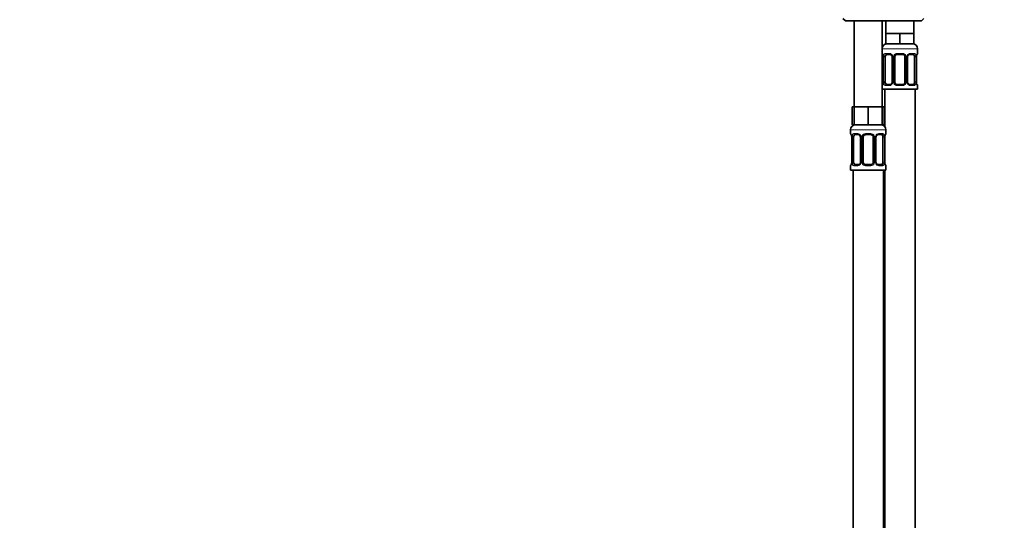
# Model space of a CAD drawing. Units: millimetres. Extents: x 0 to 1478, y 0 to 1758.
# Drawn here: x 389 to 779, y 970 to 1168 of the extents above; entities that cross this region are included whole.
import ezdxf
from ezdxf import colors
from ezdxf.entities.mleader import LeaderData, LeaderLine
from ezdxf.math import Vec2, Vec3

# ---------------------------------------------------------------- set-up
doc = ezdxf.new("R2010")
doc.units = ezdxf.units.MM
doc.layers.add('DV1_Défaut', color=7, linetype='Continuous')
doc.layers.add('Défaut', color=7, linetype='Continuous')

# ---------------------------------------------------------------- blocks, each defined once
blk = doc.blocks.new('_DOT')
at = {"color": 0}
blk.add_line((0, 0), (-1, 0), dxfattribs=at)
at = {"color": 0, "const_width": 0.333}
blk.add_lwpolyline([(-0.1665, 0, 1), (0.1665, 0, 1)], format="xyb", close=True, dxfattribs=at)
blk = doc.blocks.new('SE')
at = {"layer": 'DV1_Défaut', "color": 7, "linetype": 'Continuous', "lineweight": 35}
for p, q in [((714.74, 1168.64), (715.74, 1167.64)), ((745.74, 1167.64), (746.74, 1168.64)), ((715.74, 1167.64), (745.74, 1167.64)), ((719.24, 1167.64), (719.24, 1133.64)), ((730.24, 1133.64), (730.24, 1167.64)), ((731.74, 1167.64), (731.74, 1162.64)), ((742.74, 1162.64), (742.74, 1167.64)), ((734.49, 1162.64), (731.74, 1162.64)), ((731.74, 1162.64), (731.74, 1158.64)), ((737.24, 1162.64), (734.49, 1162.64)), ((739.99, 1162.64), (737.24, 1162.64)), ((737.24, 1162.64), (737.24, 1158.64)), ((742.74, 1162.64), (739.99, 1162.64)), ((742.74, 1162.64), (742.74, 1158.64)), ((737.24, 1158.64), (731.74, 1158.64)), ((742.74, 1158.64), (737.24, 1158.64)), ((744.24, 1154.8), (744.24, 1156.64)), ((730.69, 1153.4), (730.69, 1143.52)), ((731.44, 1143.52), (731.44, 1153.4)), ((733.34, 1154.4), (731.92, 1154.4)), ((734.19, 1153.4), (734.19, 1143.52)), ((735.24, 1143.52), (735.24, 1153.4)), ((738.24, 1154.4), (736.24, 1154.4)), ((739.24, 1153.4), (739.24, 1143.52)), ((740.3, 1143.52), (740.3, 1153.4)), ((742.56, 1154.4), (741.15, 1154.4)), ((743.04, 1153.4), (743.04, 1143.52)), ((743.79, 1143.52), (743.79, 1153.4)), ((730.24, 1140.64), (744.24, 1140.64)), ((731.24, 1140.64), (731.24, 1125.96)), ((731.92, 1142.52), (733.34, 1142.52)), ((736.24, 1142.52), (738.24, 1142.52)), ((741.15, 1142.52), (742.56, 1142.52)), ((743.24, 862.64), (743.24, 1140.64)), ((744.24, 1140.64), (744.24, 1142.12)), ((719.24, 1133.64), (718.39, 1133.64)), ((718.39, 1133.64), (718.39, 1126.64)), ((721.99, 1133.64), (719.24, 1133.64)), ((719.24, 1133.64), (719.24, 1126.64)), ((724.74, 1133.64), (721.99, 1133.64)), ((727.49, 1133.64), (724.74, 1133.64)), ((724.74, 1133.64), (724.74, 1126.64)), ((730.24, 1133.64), (727.49, 1133.64)), ((730.24, 1133.64), (730.24, 1126.64)), ((731.09, 1133.64), (730.24, 1133.64)), ((731.09, 1133.64), (731.09, 1126.64)), ((719.24, 1126.64), (718.39, 1126.64)), ((724.74, 1126.64), (719.24, 1126.64)), ((730.24, 1126.64), (724.74, 1126.64)), ((731.09, 1126.64), (730.24, 1126.64)), ((717.74, 1124.64), (717.74, 1123.12)), ((718.19, 1121.72), (718.19, 1111.84)), ((718.94, 1111.84), (718.94, 1121.72)), ((720.84, 1122.72), (719.42, 1122.72)), ((721.69, 1121.72), (721.69, 1111.84)), ((722.74, 1111.84), (722.74, 1121.72)), ((725.74, 1122.72), (723.74, 1122.72)), ((726.74, 1121.72), (726.74, 1111.84)), ((727.8, 1111.84), (727.8, 1121.72)), ((730.06, 1122.72), (728.65, 1122.72)), ((730.54, 1121.72), (730.54, 1111.84)), ((731.29, 1111.84), (731.29, 1121.72)), ((731.74, 1123.12), (731.74, 1124.64)), ((717.74, 1110.44), (717.74, 1108.64)), ((719.42, 1110.84), (720.84, 1110.84)), ((723.74, 1110.84), (725.74, 1110.84)), ((728.65, 1110.84), (730.06, 1110.84)), ((731.74, 1108.64), (731.74, 1110.44)), ((717.74, 1108.64), (731.74, 1108.64)), ((718.74, 1108.64), (718.74, 804.64)), ((730.74, 844.64), (730.74, 1108.64)), ((731.24, 1108.64), (731.24, 862.64))]:
    blk.add_line(p, q, dxfattribs=at)
at = {"layer": 'DV1_Défaut', "color": 7, "linetype": 'Continuous', "lineweight": 18}
for p, q in [((730.24, 1156.64), (744.24, 1156.64)), ((730.32, 1154.8), (730.24, 1154.8)), ((730.72, 1153.4), (730.69, 1153.4)), ((730.72, 1153.4), (730.72, 1143.52)), ((730.83, 1143.52), (730.83, 1153.4)), ((731.44, 1153.4), (730.83, 1153.4)), ((731.6, 1154.8), (733.1, 1154.8)), ((734.19, 1153.4), (734.43, 1153.4)), ((734.43, 1153.4), (734.43, 1143.52)), ((734.7, 1143.52), (734.7, 1153.4)), ((735.24, 1153.4), (734.7, 1153.4)), ((736.18, 1154.8), (738.3, 1154.8)), ((739.24, 1153.4), (739.78, 1153.4)), ((739.78, 1153.4), (739.78, 1143.52)), ((740.06, 1143.52), (740.06, 1153.4)), ((740.3, 1153.4), (740.06, 1153.4)), ((741.39, 1154.8), (742.88, 1154.8)), ((743.04, 1153.4), (743.65, 1153.4)), ((743.65, 1153.4), (743.65, 1143.52)), ((743.76, 1143.52), (743.76, 1153.4)), ((743.76, 1153.4), (743.79, 1153.4)), ((744.16, 1154.8), (744.24, 1154.8)), ((730.24, 1142.12), (730.32, 1142.12)), ((730.69, 1143.52), (730.72, 1143.52)), ((730.83, 1143.52), (731.44, 1143.52)), ((733.1, 1142.12), (731.6, 1142.12)), ((734.43, 1143.52), (734.19, 1143.52)), ((734.7, 1143.52), (735.24, 1143.52)), ((738.3, 1142.12), (736.18, 1142.12)), ((739.78, 1143.52), (739.24, 1143.52)), ((740.06, 1143.52), (740.3, 1143.52)), ((742.88, 1142.12), (741.39, 1142.12)), ((743.65, 1143.52), (743.04, 1143.52)), ((743.79, 1143.52), (743.76, 1143.52)), ((744.16, 1142.12), (744.24, 1142.12)), ((717.74, 1124.64), (731.74, 1124.64)), ((717.82, 1123.12), (717.74, 1123.12)), ((718.22, 1121.72), (718.19, 1121.72)), ((718.22, 1121.72), (718.22, 1111.84)), ((718.33, 1111.84), (718.33, 1121.72)), ((718.94, 1121.72), (718.33, 1121.72)), ((719.1, 1123.12), (720.6, 1123.12)), ((721.69, 1121.72), (721.93, 1121.72)), ((721.93, 1121.72), (721.93, 1111.84)), ((722.2, 1111.84), (722.2, 1121.72)), ((722.74, 1121.72), (722.2, 1121.72)), ((723.68, 1123.12), (725.8, 1123.12)), ((726.74, 1121.72), (727.28, 1121.72)), ((727.28, 1121.72), (727.28, 1111.84)), ((727.56, 1111.84), (727.56, 1121.72)), ((727.8, 1121.72), (727.56, 1121.72)), ((728.89, 1123.12), (730.38, 1123.12)), ((730.54, 1121.72), (731.15, 1121.72)), ((731.15, 1121.72), (731.15, 1111.84)), ((731.26, 1111.84), (731.26, 1121.72)), ((731.26, 1121.72), (731.29, 1121.72)), ((731.74, 1123.12), (731.66, 1123.12)), ((717.74, 1110.44), (717.82, 1110.44)), ((718.19, 1111.84), (718.22, 1111.84)), ((718.33, 1111.84), (718.94, 1111.84)), ((720.6, 1110.44), (719.1, 1110.44)), ((721.93, 1111.84), (721.69, 1111.84)), ((722.2, 1111.84), (722.74, 1111.84)), ((725.8, 1110.44), (723.68, 1110.44)), ((727.28, 1111.84), (726.74, 1111.84)), ((727.56, 1111.84), (727.8, 1111.84)), ((730.38, 1110.44), (728.89, 1110.44)), ((731.15, 1111.84), (730.54, 1111.84)), ((731.29, 1111.84), (731.26, 1111.84)), ((731.66, 1110.44), (731.74, 1110.44))]:
    blk.add_line(p, q, dxfattribs=at)
at = {"layer": 'DV1_Défaut', "color": 7, "linetype": 'Continuous', "lineweight": 35}
for centre, radius, start, end in [((732.24, 1156.64), 2, 90, 180), ((742.24, 1156.64), 2, 0, 90), ((730.64, 1154.8), 0.4, 180, 250.8477), ((727.9, 1153.44), 2.8, 359.1325, 10.1332), ((733.26, 1153.51), 0.891, 21.3492, 84.8466), ((733.33, 1153.44), 0.86, 357.1641, 27.1352), ((736.24, 1153.4), 1, 154.4167, 180), ((736.24, 1153.4), 1, 90, 154.4167), ((738.24, 1153.4), 1, 25.5833, 90), ((738.24, 1153.4), 1, 0, 25.5833), ((741.29, 1153.41), 0.99, 154.7428, 180.6808), ((746.57, 1153.43), 2.78, 169.6035, 180.6553), ((743.84, 1154.8), 0.4, 289.4994, 0), ((730.64, 1142.12), 0.4, 109.4994, 180), ((727.92, 1143.49), 2.78, 349.6023, 0.6538), ((733.2, 1143.51), 0.988, 334.696, 0.7238), ((736.24, 1143.52), 1, 180, 205.5833), ((736.24, 1143.52), 1, 205.5833, 270), ((738.24, 1143.52), 1, 270, 334.4167), ((738.24, 1143.52), 1, 334.4167, 0), ((741.16, 1143.48), 0.86, 177.1713, 207.1479), ((741.22, 1143.41), 0.891, 201.3605, 264.8482), ((746.59, 1143.48), 2.8, 179.1306, 190.1385), ((743.84, 1142.12), 0.4, 0, 70.8477), ((719.74, 1124.64), 2, 90, 180), ((729.74, 1124.64), 2, 0, 90), ((718.14, 1123.12), 0.4, 180, 250.8477), ((715.4, 1121.76), 2.8, 359.1325, 10.1332), ((720.76, 1121.83), 0.891, 21.3492, 84.8466), ((720.83, 1121.76), 0.86, 357.1641, 27.1352), ((723.74, 1121.72), 1, 154.4167, 180), ((723.74, 1121.72), 1, 90, 154.4167), ((725.74, 1121.72), 1, 25.5833, 90), ((725.74, 1121.72), 1, 0, 25.5833), ((728.79, 1121.73), 0.99, 154.7428, 180.6808), ((734.07, 1121.75), 2.78, 169.6035, 180.6553), ((731.34, 1123.12), 0.4, 289.4994, 0), ((718.14, 1110.44), 0.4, 109.6516, 180), ((715.42, 1111.81), 2.78, 349.6023, 0.6538), ((720.7, 1111.83), 0.988, 334.696, 0.7238), ((723.74, 1111.84), 1, 180, 205.5833), ((723.74, 1111.84), 1, 205.5833, 270), ((725.74, 1111.84), 1, 270, 334.4167), ((725.74, 1111.84), 1, 334.4167, 0), ((728.66, 1111.8), 0.86, 177.1713, 207.1479), ((728.72, 1111.73), 0.891, 201.3605, 264.8482), ((734.09, 1111.8), 2.8, 179.1306, 190.1385), ((731.34, 1110.44), 0.4, 0, 70.8491)]:
    blk.add_arc(centre, radius, start, end, dxfattribs=at)
at = {"layer": 'DV1_Défaut', "color": 7, "linetype": 'Continuous', "lineweight": 18}
for centre, radius, start, end in [((727.37, 1153.4), 3.35, 359.8705, 10.2708), ((733.61, 1153.42), 2.78, 167.8078, 180.3687), ((733.04, 1153.41), 1.39, 25.1473, 87.3249), ((733.05, 1153.4), 1.38, 359.8791, 25.9211), ((736.04, 1153.4), 1.34, 153.3511, 180.1815), ((736.16, 1153.3), 1.49, 89.2905, 152.1251), ((738.32, 1153.3), 1.49, 27.8747, 90.7097), ((738.45, 1153.4), 1.34, 359.817, 26.6505), ((741.43, 1153.4), 1.38, 154.0799, 180.1199), ((741.45, 1153.41), 1.39, 92.6748, 154.853), ((740.88, 1153.42), 2.78, 359.628, 12.1955), ((747.11, 1153.4), 3.35, 169.7304, 180.1284), ((727.37, 1143.51), 3.35, 349.7304, 0.1284), ((733.61, 1143.5), 2.78, 179.628, 192.1955), ((733.04, 1143.51), 1.39, 272.6748, 334.853), ((733.05, 1143.52), 1.38, 334.0799, 0.1199), ((736.04, 1143.52), 1.34, 179.817, 206.6505), ((736.16, 1143.62), 1.49, 207.8747, 270.7097), ((738.32, 1143.62), 1.49, 269.2905, 332.1251), ((738.45, 1143.52), 1.34, 333.3511, 0.1815), ((741.43, 1143.52), 1.38, 179.8791, 205.9211), ((741.45, 1143.51), 1.39, 205.1473, 267.3249), ((740.87, 1143.5), 2.78, 347.8078, 0.3687), ((747.11, 1143.51), 3.35, 179.8705, 190.2708), ((714.87, 1121.72), 3.35, 359.8705, 10.2708), ((721.11, 1121.73), 2.78, 167.8078, 180.3687), ((720.54, 1121.73), 1.39, 25.1473, 87.3249), ((720.55, 1121.72), 1.38, 359.8791, 25.9211), ((723.54, 1121.72), 1.34, 153.3511, 180.1815), ((723.66, 1121.62), 1.49, 89.2905, 152.1251), ((725.82, 1121.62), 1.49, 27.8747, 90.7097), ((725.95, 1121.72), 1.34, 359.817, 26.6505), ((728.93, 1121.72), 1.38, 154.0799, 180.1199), ((728.95, 1121.73), 1.39, 92.6748, 154.853), ((728.38, 1121.73), 2.78, 359.628, 12.1955), ((734.61, 1121.72), 3.35, 169.7304, 180.1284), ((714.87, 1111.83), 3.35, 349.7304, 0.1284), ((721.11, 1111.82), 2.78, 179.628, 192.1955), ((720.54, 1111.83), 1.39, 272.6748, 334.853), ((720.55, 1111.84), 1.38, 334.0799, 0.1199), ((723.54, 1111.84), 1.34, 179.817, 206.6505), ((723.66, 1111.94), 1.49, 207.8747, 270.7097), ((725.82, 1111.94), 1.49, 269.2905, 332.1251), ((725.95, 1111.84), 1.34, 333.3511, 0.1815), ((728.93, 1111.84), 1.38, 179.8791, 205.9211), ((728.95, 1111.83), 1.39, 205.1473, 267.3249), ((728.37, 1111.82), 2.78, 347.8078, 0.3687), ((734.61, 1111.83), 3.35, 179.8705, 190.2708)]:
    blk.add_arc(centre, radius, start, end, dxfattribs=at)
for centre, major_axis, ratio, start_param, end_param in [((730.72, 1154.8), (0, -0.4), 0.988455, 4.712389, 5.575352), ((731.04, 1154), (0.394, 0.069), 0.426558, 2.752818, 3.147529), ((731.26, 1154), (0.391, -0.084), 0.411702, 3.62283, 5.508006), ((731.92, 1154.8), (0, -0.4), 0.806081, 4.712389, 6.283185), ((733.34, 1154.8), (0, -0.4), 0.591806, 4.712389, 6.283185), ((734.46, 1154), (0.363, 0.168), 0.191543, 1.963754, 3.147753), ((734.98, 1154), (0.361, -0.173), 0.155676, 4.398009, 6.283185), ((736.24, 1154.8), (0, -0.4), 0.151515, 4.712389, 6.283185), ((738.24, 1154.8), (0, -0.4), 0.151515, 0, 1.570796), ((739.51, 1154), (-0.361, -0.173), 0.155676, 0, 1.885177), ((740.03, 1154), (-0.363, 0.168), 0.191543, 3.13872, 4.319431), ((741.15, 1154.8), (0, -0.4), 0.591806, 0, 1.570796), ((742.56, 1154.8), (0, -0.4), 0.806081, 0, 1.570796), ((743.23, 1154), (-0.391, -0.084), 0.411702, 0.775179, 2.660356), ((743.44, 1154), (-0.394, 0.069), 0.426558, 3.12721, 3.530367), ((743.77, 1154.8), (0, -0.4), 0.988455, 0.68993, 1.570796), ((730.72, 1142.12), (0, -0.4), 0.988455, 3.826254, 4.712389), ((731.04, 1142.92), (0.394, -0.069), 0.426558, 3.127377, 3.530367), ((731.26, 1142.92), (-0.391, -0.084), 0.411702, 3.916772, 5.801948), ((731.92, 1142.12), (0, -0.4), 0.806081, 3.141593, 4.712389), ((733.34, 1142.12), (0, -0.4), 0.591806, 3.141593, 4.712389), ((734.46, 1142.92), (0.363, -0.168), 0.191543, 3.136115, 4.319431), ((734.98, 1142.92), (-0.361, -0.173), 0.155676, 3.141593, 5.026769), ((736.24, 1142.12), (0, -0.4), 0.151515, 3.141593, 4.712389), ((738.24, 1142.12), (0, -0.4), 0.151515, 1.570796, 3.141593), ((739.51, 1142.92), (0.361, -0.173), 0.155676, 1.256416, 3.141593), ((740.03, 1142.92), (-0.363, -0.168), 0.191543, 1.963754, 3.151737), ((741.15, 1142.12), (0, -0.4), 0.591806, 1.570796, 3.141593), ((742.56, 1142.12), (0, -0.4), 0.806081, 1.570796, 3.141593), ((743.23, 1142.92), (0.391, -0.084), 0.411702, 0.481237, 2.366414), ((743.44, 1142.92), (-0.394, -0.069), 0.426558, 2.752818, 3.148714), ((743.77, 1142.12), (0, -0.4), 0.988455, 1.570796, 2.447126), ((718.22, 1123.12), (0, -0.4), 0.988455, 4.712389, 5.575352), ((718.54, 1122.32), (0.394, 0.069), 0.426558, 2.752818, 3.147529), ((718.76, 1122.32), (0.391, -0.084), 0.411702, 3.62283, 5.508006), ((719.42, 1123.12), (0, -0.4), 0.806081, 4.712389, 6.283185), ((720.84, 1123.12), (0, -0.4), 0.591806, 4.712389, 6.283185), ((721.96, 1122.32), (0.363, 0.168), 0.191543, 1.963754, 3.147753), ((722.48, 1122.32), (0.361, -0.173), 0.155676, 4.398009, 6.283185), ((723.74, 1123.12), (0, -0.4), 0.151515, 4.712389, 6.283185), ((725.74, 1123.12), (0, -0.4), 0.151515, 0, 1.570796), ((727.01, 1122.32), (-0.361, -0.173), 0.155676, 0, 1.885177), ((727.53, 1122.32), (-0.363, 0.168), 0.191543, 3.13872, 4.319431), ((728.65, 1123.12), (0, -0.4), 0.591806, 0, 1.570796), ((730.06, 1123.12), (0, -0.4), 0.806081, 0, 1.570796), ((730.73, 1122.32), (-0.391, -0.084), 0.411702, 0.775179, 2.660356), ((730.94, 1122.32), (-0.394, 0.069), 0.426558, 3.12721, 3.530367), ((731.27, 1123.12), (0, -0.4), 0.988455, 0.68993, 1.570796), ((718.22, 1110.44), (0, -0.4), 0.988455, 3.826254, 4.712389), ((718.54, 1111.24), (0.394, -0.069), 0.426558, 3.127377, 3.530367), ((718.76, 1111.24), (-0.391, -0.084), 0.411702, 3.916772, 5.801948), ((719.42, 1110.44), (0, -0.4), 0.806081, 3.141593, 4.712389), ((720.84, 1110.44), (0, -0.4), 0.591806, 3.141593, 4.712389), ((721.96, 1111.24), (0.363, -0.168), 0.191543, 3.136115, 4.319431), ((722.48, 1111.24), (-0.361, -0.173), 0.155676, 3.141593, 5.026769), ((723.74, 1110.44), (0, -0.4), 0.151515, 3.141593, 4.712389), ((725.74, 1110.44), (0, -0.4), 0.151515, 1.570796, 3.141593), ((727.01, 1111.24), (0.361, -0.173), 0.155676, 1.256416, 3.141593), ((727.53, 1111.24), (-0.363, -0.168), 0.191543, 1.963754, 3.151737), ((728.65, 1110.44), (0, -0.4), 0.591806, 1.570796, 3.141593), ((730.06, 1110.44), (0, -0.4), 0.806081, 1.570796, 3.141593), ((730.73, 1111.24), (0.391, -0.084), 0.411702, 0.481237, 2.366414), ((730.94, 1111.24), (-0.394, -0.069), 0.426558, 2.752818, 3.148714), ((731.27, 1110.44), (0, -0.4), 0.988455, 1.570796, 2.447126)]:
    blk.add_ellipse(centre, major_axis=major_axis, ratio=ratio, start_param=start_param, end_param=end_param, dxfattribs=at)
at = {"layer": 'DV1_Défaut', "color": 7, "linetype": 'Continuous', "lineweight": 35}
for centre, major_axis, start_param, end_param in [((732.15, 1153.4), (0, 1), 1.124283, 1.570796), ((732.15, 1153.4), (0, -1), 3.141593, 4.265876), ((742.33, 1153.4), (0, 1), 5.158902, 6.283185), ((742.33, 1153.4), (0, 1), 4.712389, 5.158902), ((732.15, 1143.52), (0, -1), 4.712389, 5.158902), ((732.15, 1143.52), (0, -1), 5.158902, 6.283185), ((742.33, 1143.52), (0, 1), 3.141593, 4.265876), ((742.33, 1143.52), (0, 1), 4.265876, 4.712389), ((719.65, 1121.72), (0, 1), 1.124283, 1.570796), ((719.65, 1121.72), (0, -1), 3.141593, 4.265876), ((729.83, 1121.72), (0, 1), 5.158902, 6.283185), ((729.83, 1121.72), (0, 1), 4.712389, 5.158902), ((719.65, 1111.84), (0, -1), 4.712389, 5.158902), ((719.65, 1111.84), (0, -1), 5.158902, 6.283185), ((729.83, 1111.84), (0, 1), 3.141593, 4.265876), ((729.83, 1111.84), (0, -1), 1.124283, 1.570796)]:
    blk.add_ellipse(centre, major_axis=major_axis, ratio=0.707107, start_param=start_param, end_param=end_param, dxfattribs=at)
at = {"layer": 'DV1_Défaut', "color": 7, "linetype": 'Continuous', "lineweight": 18}
for points, knots in [([(730.32, 1154.8), (730.34, 1154.8), (730.37, 1154.78), (730.43, 1154.71), (730.46, 1154.66), (730.52, 1154.52), (730.55, 1154.43), (730.62, 1154.24), (730.64, 1154.13), (730.67, 1154)], [0, 0, 0, 0, 0.25, 0.25, 0.5, 0.5, 0.75, 0.75, 1, 1, 1, 1]), ([(730.9, 1154), (730.92, 1154.13), (730.96, 1154.24), (731.05, 1154.43), (731.1, 1154.52), (731.22, 1154.65), (731.29, 1154.71), (731.44, 1154.78), (731.52, 1154.8), (731.6, 1154.8)], [0, 0, 0, 0, 0.25, 0.25, 0.5, 0.5, 0.75, 0.75, 1, 1, 1, 1]), ([(731.92, 1154.4), (731.87, 1154.4), (731.82, 1154.38), (731.73, 1154.33), (731.69, 1154.29), (731.59, 1154.14), (731.54, 1154), (731.51, 1153.83)], [0, 0, 0, 0, 0.25, 0.25, 0.5, 0.5, 1, 1, 1, 1]), ([(742.97, 1153.83), (742.96, 1153.92), (742.94, 1153.99), (742.89, 1154.13), (742.86, 1154.19), (742.76, 1154.34), (742.67, 1154.4), (742.56, 1154.4)], [0, 0, 0, 0, 0.25, 0.25, 0.5, 0.5, 1, 1, 1, 1]), ([(742.88, 1154.8), (742.97, 1154.8), (743.05, 1154.78), (743.19, 1154.71), (743.26, 1154.66), (743.38, 1154.52), (743.43, 1154.43), (743.52, 1154.24), (743.56, 1154.13), (743.59, 1154)], [0, 0, 0, 0, 0.25, 0.25, 0.5, 0.5, 0.75, 0.75, 1, 1, 1, 1]), ([(743.82, 1154), (743.84, 1154.13), (743.87, 1154.24), (743.93, 1154.43), (743.96, 1154.52), (744.03, 1154.65), (744.06, 1154.71), (744.11, 1154.78), (744.14, 1154.8), (744.16, 1154.8)], [0, 0, 0, 0, 0.25, 0.25, 0.5, 0.5, 0.75, 0.75, 1, 1, 1, 1]), ([(730.67, 1142.92), (730.64, 1142.79), (730.62, 1142.68), (730.55, 1142.49), (730.52, 1142.4), (730.46, 1142.26), (730.43, 1142.21), (730.37, 1142.14), (730.34, 1142.12), (730.32, 1142.12)], [0, 0, 0, 0, 0.25, 0.25, 0.5, 0.5, 0.75, 0.75, 1, 1, 1, 1]), ([(731.6, 1142.12), (731.52, 1142.12), (731.44, 1142.14), (731.29, 1142.21), (731.22, 1142.26), (731.1, 1142.4), (731.05, 1142.49), (730.96, 1142.68), (730.92, 1142.79), (730.9, 1142.92)], [0, 0, 0, 0, 0.25, 0.25, 0.5, 0.5, 0.75, 0.75, 1, 1, 1, 1]), ([(731.51, 1143.09), (731.53, 1143), (731.55, 1142.93), (731.59, 1142.79), (731.62, 1142.73), (731.73, 1142.58), (731.82, 1142.52), (731.92, 1142.52)], [0, 0, 0, 0, 0.25, 0.25, 0.5, 0.5, 1, 1, 1, 1]), ([(742.56, 1142.52), (742.62, 1142.52), (742.66, 1142.54), (742.75, 1142.59), (742.79, 1142.63), (742.9, 1142.77), (742.94, 1142.92), (742.97, 1143.09)], [0, 0, 0, 0, 0.25, 0.25, 0.5, 0.5, 1, 1, 1, 1]), ([(743.59, 1142.92), (743.56, 1142.79), (743.52, 1142.68), (743.43, 1142.49), (743.38, 1142.4), (743.26, 1142.26), (743.19, 1142.21), (743.05, 1142.14), (742.97, 1142.12), (742.88, 1142.12)], [0, 0, 0, 0, 0.25, 0.25, 0.5, 0.5, 0.75, 0.75, 1, 1, 1, 1]), ([(744.16, 1142.12), (744.14, 1142.12), (744.12, 1142.14), (744.06, 1142.21), (744.03, 1142.26), (743.96, 1142.4), (743.93, 1142.49), (743.87, 1142.68), (743.84, 1142.79), (743.82, 1142.92)], [0, 0, 0, 0, 0.25, 0.25, 0.5, 0.5, 0.75, 0.75, 1, 1, 1, 1]), ([(717.82, 1123.12), (717.84, 1123.12), (717.87, 1123.1), (717.93, 1123.03), (717.96, 1122.97), (718.02, 1122.84), (718.05, 1122.75), (718.12, 1122.56), (718.14, 1122.45), (718.17, 1122.32)], [0, 0, 0, 0, 0.25, 0.25, 0.5, 0.5, 0.75, 0.75, 1, 1, 1, 1]), ([(718.4, 1122.32), (718.42, 1122.45), (718.46, 1122.56), (718.55, 1122.75), (718.6, 1122.84), (718.72, 1122.97), (718.79, 1123.03), (718.94, 1123.1), (719.02, 1123.12), (719.1, 1123.12)], [0, 0, 0, 0, 0.25, 0.25, 0.5, 0.5, 0.75, 0.75, 1, 1, 1, 1]), ([(719.42, 1122.72), (719.37, 1122.72), (719.32, 1122.7), (719.23, 1122.65), (719.19, 1122.61), (719.09, 1122.46), (719.04, 1122.32), (719.01, 1122.15)], [0, 0, 0, 0, 0.25, 0.25, 0.5, 0.5, 1, 1, 1, 1]), ([(730.47, 1122.15), (730.46, 1122.24), (730.44, 1122.31), (730.39, 1122.45), (730.36, 1122.51), (730.26, 1122.66), (730.17, 1122.72), (730.06, 1122.72)], [0, 0, 0, 0, 0.25, 0.25, 0.5, 0.5, 1, 1, 1, 1]), ([(730.38, 1123.12), (730.47, 1123.12), (730.55, 1123.1), (730.69, 1123.03), (730.76, 1122.97), (730.88, 1122.84), (730.93, 1122.75), (731.02, 1122.56), (731.06, 1122.45), (731.09, 1122.32)], [0, 0, 0, 0, 0.25, 0.25, 0.5, 0.5, 0.75, 0.75, 1, 1, 1, 1]), ([(731.32, 1122.32), (731.34, 1122.45), (731.37, 1122.56), (731.43, 1122.75), (731.46, 1122.84), (731.53, 1122.97), (731.56, 1123.03), (731.61, 1123.1), (731.64, 1123.12), (731.66, 1123.12)], [0, 0, 0, 0, 0.25, 0.25, 0.5, 0.5, 0.75, 0.75, 1, 1, 1, 1]), ([(718.17, 1111.24), (718.14, 1111.11), (718.12, 1111), (718.05, 1110.81), (718.02, 1110.72), (717.96, 1110.58), (717.93, 1110.53), (717.87, 1110.46), (717.84, 1110.44), (717.82, 1110.44)], [0, 0, 0, 0, 0.25, 0.25, 0.5, 0.5, 0.75, 0.75, 1, 1, 1, 1]), ([(719.1, 1110.44), (719.02, 1110.44), (718.94, 1110.46), (718.79, 1110.53), (718.72, 1110.58), (718.6, 1110.72), (718.55, 1110.81), (718.46, 1111), (718.42, 1111.11), (718.4, 1111.24)], [0, 0, 0, 0, 0.25, 0.25, 0.5, 0.5, 0.75, 0.75, 1, 1, 1, 1]), ([(719.01, 1111.41), (719.03, 1111.32), (719.05, 1111.25), (719.09, 1111.11), (719.12, 1111.05), (719.23, 1110.9), (719.32, 1110.84), (719.42, 1110.84)], [0, 0, 0, 0, 0.25, 0.25, 0.5, 0.5, 1, 1, 1, 1]), ([(730.06, 1110.84), (730.12, 1110.84), (730.16, 1110.85), (730.25, 1110.91), (730.29, 1110.95), (730.4, 1111.09), (730.44, 1111.24), (730.47, 1111.41)], [0, 0, 0, 0, 0.25, 0.25, 0.5, 0.5, 1, 1, 1, 1]), ([(731.09, 1111.24), (731.06, 1111.11), (731.02, 1111), (730.93, 1110.81), (730.88, 1110.72), (730.76, 1110.58), (730.69, 1110.53), (730.55, 1110.46), (730.47, 1110.44), (730.38, 1110.44)], [0, 0, 0, 0, 0.25, 0.25, 0.5, 0.5, 0.75, 0.75, 1, 1, 1, 1]), ([(731.66, 1110.44), (731.64, 1110.44), (731.62, 1110.46), (731.56, 1110.53), (731.53, 1110.58), (731.46, 1110.72), (731.43, 1110.81), (731.37, 1111), (731.34, 1111.11), (731.32, 1111.24)], [0, 0, 0, 0, 0.25, 0.25, 0.5, 0.5, 0.75, 0.75, 1, 1, 1, 1])]:
    blk.add_open_spline(points, degree=3, knots=knots, dxfattribs=at)
at = {"layer": 'DV1_Défaut', "color": 7, "linetype": 'Continuous', "lineweight": 35}
for points, knots in [([(730.47, 1154.5), (730.47, 1154.5), (730.47, 1154.5), (730.48, 1154.49), (730.5, 1154.44), (730.54, 1154.35), (730.59, 1154.22), (730.62, 1154.07), (730.64, 1153.97), (730.65, 1153.93)], [0, 0, 0, 0, 0.003312, 0.130672, 0.284875, 0.467116, 0.673076, 0.885037, 1, 1, 1, 1]), ([(740.39, 1153.83), (740.42, 1153.88), (740.47, 1153.99), (740.59, 1154.14), (740.74, 1154.26), (740.9, 1154.35), (741.04, 1154.39), (741.11, 1154.39), (741.15, 1154.39)], [0, 0, 0, 0, 0.136571, 0.31831, 0.504079, 0.691151, 0.876947, 1, 1, 1, 1]), ([(743.84, 1153.93), (743.85, 1153.99), (743.87, 1154.1), (743.91, 1154.25), (743.96, 1154.38), (743.99, 1154.47), (744.01, 1154.5), (744.02, 1154.5), (744.02, 1154.5)], [0, 0, 0, 0, 0.1583847, 0.3759203, 0.5964426, 0.7827366, 0.9356814, 1, 1, 1, 1]), ([(730.65, 1142.99), (730.64, 1142.93), (730.62, 1142.82), (730.57, 1142.66), (730.53, 1142.53), (730.49, 1142.45), (730.47, 1142.42), (730.47, 1142.42), (730.47, 1142.42)], [0, 0, 0, 0, 0.1582375, 0.3758111, 0.596372, 0.7826986, 0.9356701, 1, 1, 1, 1]), ([(734.09, 1143.09), (734.07, 1143.03), (734.02, 1142.93), (733.89, 1142.78), (733.74, 1142.66), (733.59, 1142.57), (733.44, 1142.53), (733.37, 1142.53), (733.34, 1142.53)], [0, 0, 0, 0, 0.136275, 0.318078, 0.503913, 0.691051, 0.876912, 1, 1, 1, 1]), ([(744.02, 1142.42), (744.02, 1142.42), (744.02, 1142.42), (744.01, 1142.43), (743.98, 1142.48), (743.94, 1142.57), (743.9, 1142.7), (743.86, 1142.85), (743.84, 1142.95), (743.84, 1142.99)], [0, 0, 0, 0, 0.003312, 0.130675, 0.284881, 0.467127, 0.673091, 0.885057, 1, 1, 1, 1]), ([(717.97, 1122.82), (717.97, 1122.82), (717.97, 1122.82), (717.98, 1122.81), (718, 1122.76), (718.04, 1122.67), (718.09, 1122.54), (718.12, 1122.39), (718.14, 1122.29), (718.15, 1122.25)], [0, 0, 0, 0, 0.003312, 0.130672, 0.284875, 0.467116, 0.673076, 0.885037, 1, 1, 1, 1]), ([(727.89, 1122.15), (727.92, 1122.2), (727.97, 1122.31), (728.09, 1122.46), (728.24, 1122.58), (728.4, 1122.67), (728.54, 1122.71), (728.61, 1122.71), (728.65, 1122.71)], [0, 0, 0, 0, 0.136571, 0.31831, 0.504079, 0.691151, 0.876947, 1, 1, 1, 1]), ([(731.34, 1122.25), (731.35, 1122.3), (731.37, 1122.41), (731.41, 1122.57), (731.46, 1122.7), (731.49, 1122.79), (731.51, 1122.82), (731.52, 1122.82), (731.52, 1122.82)], [0, 0, 0, 0, 0.158385, 0.37592, 0.596443, 0.782737, 0.935681, 1, 1, 1, 1]), ([(718.15, 1111.31), (718.14, 1111.25), (718.12, 1111.14), (718.07, 1110.98), (718.03, 1110.85), (717.99, 1110.77), (717.97, 1110.74), (717.97, 1110.74), (717.97, 1110.74)], [0, 0, 0, 0, 0.158237, 0.375811, 0.596372, 0.782699, 0.93567, 1, 1, 1, 1]), ([(721.59, 1111.41), (721.57, 1111.35), (721.52, 1111.25), (721.39, 1111.1), (721.24, 1110.97), (721.09, 1110.89), (720.94, 1110.85), (720.87, 1110.85), (720.84, 1110.85)], [0, 0, 0, 0, 0.136275, 0.318078, 0.503913, 0.691051, 0.876912, 1, 1, 1, 1]), ([(731.52, 1110.74), (731.52, 1110.74), (731.52, 1110.74), (731.51, 1110.75), (731.48, 1110.8), (731.44, 1110.89), (731.4, 1111.02), (731.36, 1111.17), (731.34, 1111.27), (731.34, 1111.31)], [0, 0, 0, 0, 0.003312, 0.130675, 0.284881, 0.467127, 0.673091, 0.885057, 1, 1, 1, 1])]:
    blk.add_open_spline(points, degree=3, knots=knots, dxfattribs=at)

msp = doc.modelspace()

# ---------------------------------------------------------------- block references
at = {"layer": 'Défaut'}
msp.add_blockref('SE', (0, 0), dxfattribs=at)

# ---------------------------------------------------------------- leaders
at = {"layer": 'Défaut', "color": 7, "linetype": 'Continuous', "lineweight": 18}
ml = msp.add_multileader_mtext('Standard', dxfattribs=at)
ml.set_content('{\\pxsm0.9;\\fSolid Edge ISO|b1||i0||c0|p34;\\W1.;06/12/2022\\P}', color=256)
ml.set_leader_properties()
ml.set_arrow_properties(name='DOT')
ml.build(insert=Vec2(0, 0))
ml.multileader.update_dxf_attribs({"leader_type": 0, "dogleg_length": 0, "arrow_head_size": 12})
ctx = ml.context
ctx.base_point, ctx.char_height, ctx.arrow_head_size, ctx.landing_gap_size = Vec3(1390.41, 1750.71), 12, 12, 4.2
notes = []
notes.append((ctx, [(0, (0, 0, 0), (0, 0), (1, 0), 1, [])]))
ctx.mtext.insert = Vec3(1392.41, 1756.83)
for ctx, leaders in notes:
    for number, flags, end, landing, length, lines in leaders:
        leader = LeaderData()
        leader.index, (leader.has_last_leader_line, leader.has_dogleg_vector, leader.attachment_direction) = number, flags
        leader.last_leader_point, leader.dogleg_vector, leader.dogleg_length = Vec3(end), Vec3(landing), length
        for number, points, colour, breaks in lines:
            line = LeaderLine()
            line.index, line.vertices, line.color, line.breaks = number, Vec3.list(points), colors.encode_raw_color(colour), breaks
            leader.lines.append(line)
        ctx.leaders.append(leader)

doc.saveas('drawing.dxf')
